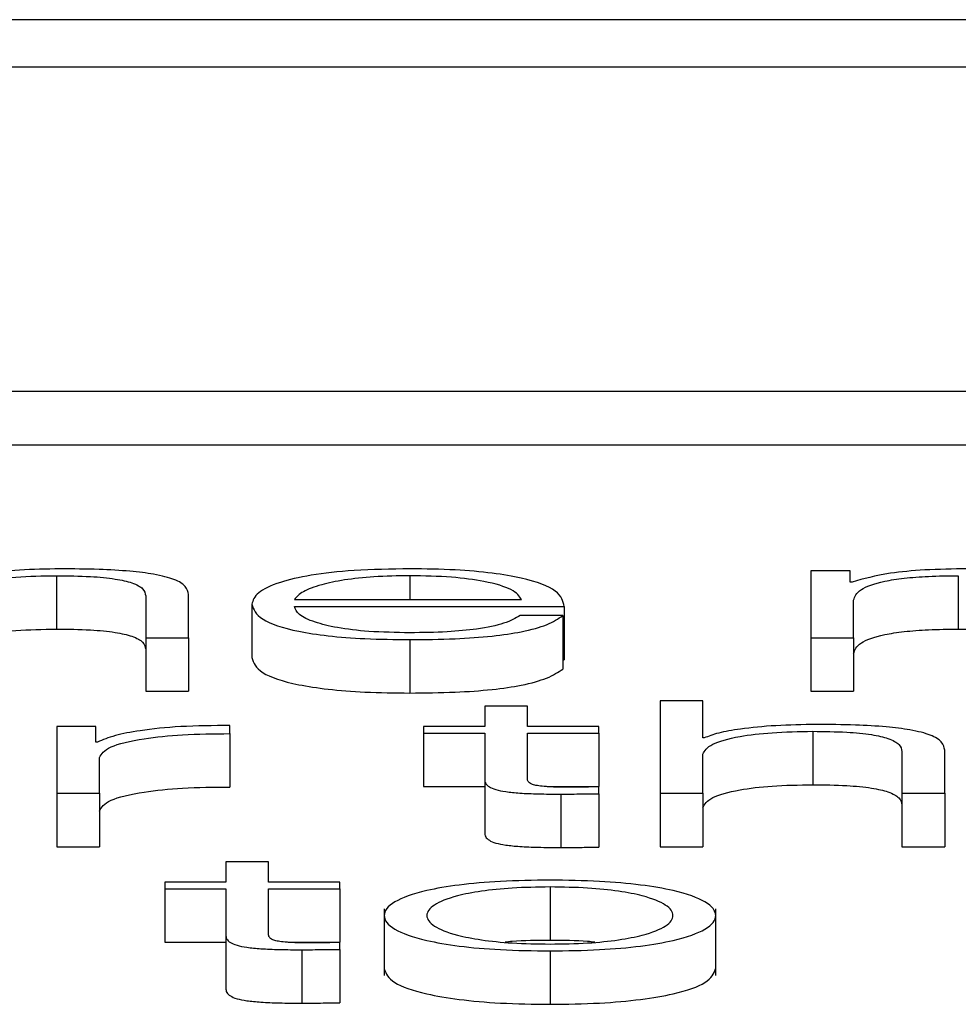
# Paper-space layout 'SHEET 2' of a CAD drawing. Units: inches. Extents: x 0.1 to 10.8, y 0.2 to 8.4.
# Drawn here: x 4.3 to 4.3, y 7.1 to 7.1 of the extents above; entities that cross this region are included whole.
import ezdxf

# ---------------------------------------------------------------- set-up
doc = ezdxf.new("R2010")
doc.units = ezdxf.units.IN
doc.header["$MEASUREMENT"] = 0

psp = doc.layouts.new('SHEET 2')

# ---------------------------------------------------------------- linework, layer by layer
at = {"color": 7, "linetype": 'Continuous', "lineweight": 25}
for p, q in [((4.43861352, 7.07092813), (4.08685473, 7.07092813)), ((4.42762106, 7.07049044), (4.09784719, 7.07049044)), ((4.09156578, 7.06749407), (4.43390247, 7.06749407)), ((4.09156578, 7.06700079), (4.43390247, 7.06700079)), ((4.31461776, 7.06579046), (4.31461776, 7.06529718)), ((4.32159028, 7.06583592), (4.32159028, 7.06521759)), ((4.32195356, 7.06583592), (4.32159028, 7.06583592)), ((4.32195356, 7.06573175), (4.32195356, 7.06583592)), ((4.32295343, 7.06579046), (4.32295343, 7.06529718)), ((4.32197265, 7.06573175), (4.32195356, 7.06573175)), ((4.31583641, 7.06521759), (4.31583641, 7.06561548)), ((4.3154411, 7.06560352), (4.3154411, 7.06521759)), ((4.31642121, 7.06552666), (4.31642121, 7.06503338)), ((4.31681584, 7.06556983), (4.31891509, 7.06556983)), ((4.32198491, 7.06521759), (4.32198491, 7.06556275)), ((4.31681584, 7.06550643), (4.31930905, 7.06550643)), ((4.31930905, 7.06550643), (4.31930905, 7.06501315)), ((4.31929678, 7.06542118), (4.31890214, 7.06542118)), ((4.31929678, 7.06542118), (4.31929678, 7.0649279)), ((4.3154411, 7.06521759), (4.3154411, 7.06472431)), ((4.3154411, 7.06521759), (4.31583641, 7.06521759)), ((4.31583641, 7.06521759), (4.31583641, 7.06472431)), ((4.31788387, 7.06519958), (4.31788387, 7.0647063)), ((4.32159028, 7.06521759), (4.32198491, 7.06521759)), ((4.32159028, 7.06521759), (4.32159028, 7.06472431)), ((4.32198491, 7.06521759), (4.32198491, 7.06472431)), ((4.31929678, 7.06501315), (4.31930905, 7.06501315)), ((4.3154411, 7.06472431), (4.31583641, 7.06472431)), ((4.32159028, 7.06472431), (4.32198491, 7.06472431)), ((4.32019646, 7.06463496), (4.32019646, 7.06377929)), ((4.32059109, 7.06463496), (4.32019646, 7.06463496)), ((4.32059109, 7.06429111), (4.32059109, 7.06463496)), ((4.31857567, 7.0645834), (4.31857567, 7.06439762)), ((4.3189703, 7.0645834), (4.31857567, 7.0645834)), ((4.3189703, 7.06439762), (4.3189703, 7.0645834)), ((4.31498172, 7.06439762), (4.31461844, 7.06439762)), ((4.31461844, 7.06439762), (4.31461844, 7.06377929)), ((4.31498172, 7.06425274), (4.31498172, 7.06439762)), ((4.31621946, 7.06433064), (4.31621946, 7.06440601)), ((4.31621946, 7.06433064), (4.31621946, 7.06383736)), ((4.31800996, 7.06439762), (4.31800996, 7.06433422)), ((4.31857567, 7.06439762), (4.31800996, 7.06439762)), ((4.31800996, 7.06433422), (4.31857567, 7.06433422)), ((4.31800996, 7.06433422), (4.31800996, 7.06384094)), ((4.31857567, 7.06433422), (4.31857567, 7.06391103)), ((4.31963007, 7.06439762), (4.3189703, 7.06439762)), ((4.3189703, 7.06433422), (4.31963007, 7.06433422)), ((4.3189703, 7.06391702), (4.3189703, 7.06433422)), ((4.31963007, 7.06433422), (4.31963007, 7.06439762)), ((4.31963007, 7.06433422), (4.31963007, 7.06384094)), ((4.32160868, 7.06435223), (4.32160868, 7.06385895)), ((4.31499467, 7.06425274), (4.31498172, 7.06425274)), ((4.32060404, 7.06429111), (4.32059109, 7.06429111)), ((4.32243203, 7.06416522), (4.32243203, 7.06377929)), ((4.32282734, 7.06377929), (4.32282734, 7.06417725)), ((4.31501307, 7.06377929), (4.31501307, 7.06410891)), ((4.32059109, 7.06377929), (4.32059109, 7.06414005)), ((4.31857567, 7.06391103), (4.31857567, 7.06341775)), ((4.31800996, 7.06384094), (4.31857567, 7.06384094)), ((4.3191529, 7.06384094), (4.31963007, 7.06384094)), ((4.31963007, 7.06377455), (4.31963007, 7.06383912)), ((4.31461844, 7.06377929), (4.31501307, 7.06377929)), ((4.31461844, 7.06377929), (4.31461844, 7.06328601)), ((4.31501307, 7.06377929), (4.31501307, 7.06328601)), ((4.31927837, 7.06377214), (4.31927837, 7.06327886)), ((4.31963007, 7.06377455), (4.31963007, 7.06328127)), ((4.32019646, 7.06377929), (4.32059109, 7.06377929)), ((4.32019646, 7.06377929), (4.32019646, 7.06328601)), ((4.32059109, 7.06377929), (4.32059109, 7.06328601)), ((4.32243203, 7.06377929), (4.32282734, 7.06377929)), ((4.32243203, 7.06377929), (4.32243203, 7.06328601)), ((4.32282734, 7.06377929), (4.32282734, 7.06328601)), ((4.31461844, 7.06328601), (4.31501307, 7.06328601)), ((4.32019646, 7.06328601), (4.32059109, 7.06328601)), ((4.32243203, 7.06328601), (4.32282734, 7.06328601)), ((4.31618197, 7.0631451), (4.31618197, 7.06295932)), ((4.31657729, 7.0631451), (4.31618197, 7.0631451)), ((4.31657729, 7.06295932), (4.31657729, 7.0631451)), ((4.31561695, 7.06295932), (4.31561695, 7.06289592)), ((4.31618197, 7.06295932), (4.31561695, 7.06295932)), ((4.31561695, 7.06289592), (4.31618197, 7.06289592)), ((4.31561695, 7.06289592), (4.31561695, 7.06240264)), ((4.31618197, 7.06289592), (4.31618197, 7.06247274)), ((4.31723705, 7.06295932), (4.31657729, 7.06295932)), ((4.31657729, 7.06289592), (4.31723705, 7.06289592)), ((4.31657729, 7.06247872), (4.31657729, 7.06289592)), ((4.31723705, 7.06289592), (4.31723705, 7.06295932)), ((4.31723705, 7.06289592), (4.31723705, 7.06240264)), ((4.31917886, 7.06291393), (4.31917886, 7.06242065)), ((4.317646, 7.06271179), (4.317646, 7.06209519)), ((4.32071037, 7.06209519), (4.32071037, 7.06271179)), ((4.31618197, 7.06247274), (4.31618197, 7.06197946)), ((4.31561695, 7.06240264), (4.31618197, 7.06240264)), ((4.31675964, 7.06240264), (4.31723705, 7.06240264)), ((4.31688536, 7.06233384), (4.31688536, 7.06184056)), ((4.31723705, 7.06233625), (4.31723705, 7.06240082)), ((4.31723705, 7.06233625), (4.31723705, 7.06184297)), ((4.31917886, 7.06232305), (4.31917886, 7.06182977))]:
    psp.add_line(p, q, dxfattribs=at)
at = {"color": 8, "linetype": 'Continuous', "lineweight": 25}
psp.add_line((4.31788387, 7.06579046), (4.31788387, 7.06556983), dxfattribs=at)
at = {"color": 7, "linetype": 'Continuous', "lineweight": 25}
for points, knots in [([(4.31360016, 7.06557835), (4.31361782, 7.06561023), (4.31365139, 7.06567086), (4.31390049, 7.06574227), (4.31424306, 7.06578399), (4.31448912, 7.06578824), (4.31461776, 7.06579046)], [0, 0, 0, 0, 0.2966647, 0.5642039, 0.772168, 1, 1, 1, 1]), ([(4.31464911, 7.06585386), (4.31452249, 7.06585167), (4.31427332, 7.06584735), (4.31396508, 7.06581656), (4.31373427, 7.06577682), (4.31365322, 7.06574506), (4.31361311, 7.06572934)], [0, 0, 0, 0, 0.2920485, 0.5747013, 0.789534, 1, 1, 1, 1]), ([(4.31461776, 7.06579046), (4.31472372, 7.0657893), (4.31491591, 7.06578718), (4.31516566, 7.06576299), (4.31533733, 7.06572234), (4.31542901, 7.06566715), (4.3154369, 7.06562563), (4.3154411, 7.06560352)], [0, 0, 0, 0, 0.2155805, 0.3910179, 0.5550501, 0.7629623, 1, 1, 1, 1]), ([(4.31583641, 7.06561548), (4.31583189, 7.06564108), (4.31582345, 7.06568879), (4.31572425, 7.06575497), (4.31554022, 7.06580413), (4.3152896, 7.06583461), (4.31499117, 7.06585139), (4.31477016, 7.06585299), (4.31464911, 7.06585386)], [0, 0, 0, 0, 0.2020238, 0.3766345, 0.5364138, 0.6673126, 0.8177857, 1, 1, 1, 1]), ([(4.31788387, 7.06585386), (4.31770831, 7.06585112), (4.3173785, 7.06584598), (4.31695572, 7.06579811), (4.31664844, 7.06572576), (4.31645582, 7.06563242), (4.31643287, 7.06556231), (4.31642121, 7.06552666)], [0, 0, 0, 0, 0.2067635, 0.3884135, 0.5647565, 0.7786763, 1, 1, 1, 1]), ([(4.31788387, 7.06579046), (4.31777088, 7.06578852), (4.31755336, 7.06578479), (4.31726944, 7.06575298), (4.31704426, 7.06570524), (4.31688057, 7.06564273), (4.31683762, 7.06559436), (4.31681584, 7.06556983)], [0, 0, 0, 0, 0.1948734, 0.3751869, 0.5552091, 0.77446015, 1, 1, 1, 1]), ([(4.31930905, 7.06550643), (4.31929952, 7.06555434), (4.31928111, 7.06564702), (4.31900824, 7.06575503), (4.31865015, 7.06581688), (4.31829264, 7.06584857), (4.31802541, 7.06585203), (4.31788387, 7.06585386)], [0, 0, 0, 0, 0.2875203, 0.5562563, 0.6938253, 0.8378305, 1, 1, 1, 1]), ([(4.31891509, 7.06556983), (4.31889476, 7.06560112), (4.31885503, 7.06566227), (4.31861097, 7.06573556), (4.31826921, 7.06578263), (4.31801544, 7.06578779), (4.31788387, 7.06579046)], [0, 0, 0, 0, 0.2866011, 0.5600427, 0.7718998, 1, 1, 1, 1]), ([(4.32303522, 7.06585386), (4.32290259, 7.06585199), (4.32265163, 7.06584845), (4.32224915, 7.06581009), (4.32207735, 7.06576141), (4.32197265, 7.06573175)], [0, 0, 0, 0, 0.3044483, 0.576073, 1, 1, 1, 1]), ([(4.32198491, 7.06556275), (4.32199618, 7.06559648), (4.32201715, 7.0656593), (4.32220741, 7.06573132), (4.32245022, 7.06576917), (4.32268635, 7.06578753), (4.32286062, 7.06578944), (4.32295343, 7.06579046)], [0, 0, 0, 0, 0.3047631, 0.5674634, 0.6998115, 0.8401313, 1, 1, 1, 1]), ([(4.31642121, 7.06552666), (4.31643775, 7.06547953), (4.31646928, 7.06538968), (4.3167606, 7.0652873), (4.31712461, 7.06523184), (4.31748075, 7.06520413), (4.31774393, 7.06520116), (4.31788387, 7.06519958)], [0, 0, 0, 0, 0.29054688, 0.55386685, 0.69012206, 0.83523159, 1, 1, 1, 1]), ([(4.31788387, 7.06526298), (4.31775443, 7.06526523), (4.31751007, 7.06526949), (4.31720295, 7.06530763), (4.31698391, 7.06536275), (4.31684575, 7.06543088), (4.31682575, 7.06548139), (4.31681584, 7.06550643)], [0, 0, 0, 0, 0.2074685, 0.39165, 0.572134, 0.7878179, 1, 1, 1, 1]), ([(4.31788387, 7.06519958), (4.31802431, 7.06520092), (4.31828666, 7.06520343), (4.31864482, 7.06522873), (4.31894429, 7.06527283), (4.3191751, 7.06533866), (4.31925471, 7.06539266), (4.31929678, 7.06542118)], [0, 0, 0, 0, 0.2096031, 0.3915587, 0.5617447, 0.7684321, 1, 1, 1, 1]), ([(4.31890214, 7.06542118), (4.31886027, 7.06539669), (4.31877954, 7.06534947), (4.31853162, 7.06529681), (4.31821859, 7.06526725), (4.31800035, 7.06526446), (4.31788387, 7.06526298)], [0, 0, 0, 0, 0.2818813, 0.5434854, 0.7563344, 1, 1, 1, 1]), ([(4.31360016, 7.06508507), (4.31361782, 7.06511695), (4.31365139, 7.06517758), (4.31390049, 7.06524899), (4.31424306, 7.06529071), (4.31448912, 7.06529496), (4.31461776, 7.06529718)], [0, 0, 0, 0, 0.29666474, 0.56420388, 0.77216795, 1, 1, 1, 1]), ([(4.31461776, 7.06529718), (4.31472372, 7.06529602), (4.31491591, 7.0652939), (4.31516566, 7.06526971), (4.31533733, 7.06522906), (4.31542901, 7.06517387), (4.3154369, 7.06513235), (4.3154411, 7.06511024)], [0, 0, 0, 0, 0.21558052, 0.3910179, 0.55505012, 0.76296233, 1, 1, 1, 1]), ([(4.32198491, 7.06506947), (4.32199618, 7.0651032), (4.32201715, 7.06516602), (4.32220741, 7.06523804), (4.32245022, 7.06527589), (4.32268635, 7.06529425), (4.32286062, 7.06529616), (4.32295343, 7.06529718)], [0, 0, 0, 0, 0.3047631, 0.5674634, 0.6998115, 0.8401313, 1, 1, 1, 1]), ([(4.32295343, 7.06529718), (4.3230378, 7.0652961), (4.3231935, 7.06529409), (4.3233954, 7.06527337), (4.32353902, 7.06524001), (4.323622, 7.06519521), (4.3236283, 7.06516147), (4.3236316, 7.06514379)], [0, 0, 0, 0, 0.2103275, 0.3881444, 0.5573809, 0.7679621, 1, 1, 1, 1]), ([(4.31642121, 7.06503338), (4.31643775, 7.06498625), (4.31646928, 7.0648964), (4.3167606, 7.06479402), (4.31712461, 7.06473856), (4.31748075, 7.06471085), (4.31774393, 7.06470788), (4.31788387, 7.0647063)], [0, 0, 0, 0, 0.2905469, 0.5538668, 0.6901221, 0.8352316, 1, 1, 1, 1]), ([(4.31788387, 7.0647063), (4.31802431, 7.06470764), (4.31828666, 7.06471015), (4.31864482, 7.06473545), (4.31894429, 7.06477955), (4.3191751, 7.06484538), (4.31925471, 7.06489938), (4.31929678, 7.0649279)], [0, 0, 0, 0, 0.2096031, 0.3915587, 0.5617447, 0.7684321, 1, 1, 1, 1]), ([(4.31621946, 7.06440601), (4.31606521, 7.0644048), (4.31576876, 7.06440249), (4.31540136, 7.06436474), (4.31514126, 7.06431314), (4.31504445, 7.06427325), (4.31499467, 7.06425274)], [0, 0, 0, 0, 0.2922491, 0.5617028, 0.7746127, 1, 1, 1, 1]), ([(4.31501307, 7.06410891), (4.31503327, 7.06414315), (4.31507249, 7.06420964), (4.31538284, 7.06428492), (4.31578667, 7.06432736), (4.31607092, 7.06432952), (4.31621946, 7.06433064)], [0, 0, 0, 0, 0.2838349, 0.5510852, 0.7654164, 1, 1, 1, 1]), ([(4.32059109, 7.06414005), (4.32060875, 7.06417194), (4.32064233, 7.06423257), (4.3208914, 7.064304), (4.32123396, 7.06434576), (4.32148004, 7.06435001), (4.32160868, 7.06435223)], [0, 0, 0, 0, 0.2966613, 0.56423, 0.7721956, 1, 1, 1, 1]), ([(4.32164072, 7.06441563), (4.32151395, 7.06441344), (4.32126457, 7.06440912), (4.32095612, 7.0643783), (4.32072525, 7.06433857), (4.32064416, 7.06430682), (4.32060404, 7.06429111)], [0, 0, 0, 0, 0.2922545, 0.5749489, 0.7897145, 1, 1, 1, 1]), ([(4.32160868, 7.06435223), (4.32171465, 7.06435106), (4.32190686, 7.06434894), (4.32215661, 7.06432473), (4.32232826, 7.06428407), (4.32241993, 7.06422886), (4.32242782, 7.06418734), (4.32243203, 7.06416522)], [0, 0, 0, 0, 0.21554717, 0.3909791, 0.55503313, 0.76297339, 1, 1, 1, 1]), ([(4.32282734, 7.06417725), (4.32282283, 7.06420284), (4.32281441, 7.06425056), (4.32271539, 7.06431673), (4.32253155, 7.06436589), (4.32228107, 7.06439638), (4.32198273, 7.06441315), (4.32176176, 7.06441475), (4.32164072, 7.06441563)], [0, 0, 0, 0, 0.2020634, 0.3766878, 0.5364443, 0.6673122, 0.8177677, 1, 1, 1, 1]), ([(4.31857567, 7.06391103), (4.31857649, 7.06389762), (4.31857797, 7.0638732), (4.31860954, 7.06383992), (4.31867014, 7.06381325), (4.31876854, 7.06379299), (4.31890594, 7.06377992), (4.3190803, 7.06377303), (4.31920817, 7.06377246), (4.31927837, 7.06377214)], [0, 0, 0, 0, 0.17679435, 0.32173891, 0.44348933, 0.55513661, 0.67844523, 0.82346136, 1, 1, 1, 1]), ([(4.31929064, 7.06383554), (4.31925544, 7.06383622), (4.31919192, 7.06383745), (4.31910806, 7.0638433), (4.31904625, 7.06385237), (4.31899731, 7.06386715), (4.3189722, 7.06388939), (4.31897098, 7.0639072), (4.3189703, 7.06391702)], [0, 0, 0, 0, 0.1719857, 0.3102767, 0.429239, 0.5449577, 0.7491488, 1, 1, 1, 1]), ([(4.31501307, 7.06361563), (4.31503327, 7.06364987), (4.31507249, 7.06371636), (4.31538284, 7.06379164), (4.31578667, 7.06383408), (4.31607092, 7.06383624), (4.31621946, 7.06383736)], [0, 0, 0, 0, 0.28383494, 0.55108522, 0.76541642, 1, 1, 1, 1]), ([(4.31963007, 7.06383912), (4.31956676, 7.06383796), (4.31945385, 7.06383591), (4.31934046, 7.06383565), (4.31929064, 7.06383554)], [0, 0, 0, 0, 0.560709, 1, 1, 1, 1]), ([(4.32059109, 7.06364677), (4.32060875, 7.06367866), (4.32064233, 7.06373929), (4.3208914, 7.06381072), (4.32123396, 7.06385248), (4.32148004, 7.06385673), (4.32160868, 7.06385895)], [0, 0, 0, 0, 0.2966613, 0.56423, 0.7721956, 1, 1, 1, 1]), ([(4.32160868, 7.06385895), (4.32171465, 7.06385778), (4.32190686, 7.06385566), (4.32215661, 7.06383145), (4.32232826, 7.06379079), (4.32241993, 7.06373558), (4.32242782, 7.06369406), (4.32243203, 7.06367194)], [0, 0, 0, 0, 0.2155472, 0.3909791, 0.5550331, 0.7629734, 1, 1, 1, 1]), ([(4.31927837, 7.06377214), (4.31934396, 7.06377263), (4.31946118, 7.0637735), (4.31957842, 7.06377423), (4.31963007, 7.06377455)], [0, 0, 0, 0, 0.5595226, 1, 1, 1, 1]), ([(4.31857567, 7.06341775), (4.31857649, 7.06340434), (4.31857797, 7.06337992), (4.31860954, 7.06334664), (4.31867014, 7.06331997), (4.31876854, 7.06329971), (4.31890594, 7.06328664), (4.3190803, 7.06327975), (4.31920817, 7.06327918), (4.31927837, 7.06327886)], [0, 0, 0, 0, 0.17679435, 0.32173891, 0.44348933, 0.55513661, 0.67844523, 0.82346136, 1, 1, 1, 1]), ([(4.31927837, 7.06327886), (4.31934396, 7.06327935), (4.31946118, 7.06328022), (4.31957842, 7.06328095), (4.31963007, 7.06328127)], [0, 0, 0, 0, 0.5595226, 1, 1, 1, 1]), ([(4.31917886, 7.06297733), (4.31902385, 7.06297524), (4.3187285, 7.06297124), (4.31833198, 7.06293568), (4.31797092, 7.06287334), (4.31770501, 7.0627751), (4.3176154, 7.06265015), (4.31770502, 7.06252521), (4.31797095, 7.06242702), (4.31833199, 7.0623647), (4.31872851, 7.06232914), (4.31902385, 7.06232514), (4.31917886, 7.06232305)], [0, 0, 0, 0, 0.0899202, 0.1713211, 0.2498295, 0.37029, 0.50006, 0.6297543, 0.7501802, 0.8286808, 0.9100798, 1, 1, 1, 1]), ([(4.31917886, 7.06232305), (4.31933369, 7.06232515), (4.31962873, 7.06232914), (4.32002483, 7.06236471), (4.32038557, 7.06242703), (4.32065134, 7.06252521), (4.32074097, 7.06265015), (4.32065136, 7.0627751), (4.32038561, 7.06287333), (4.32002484, 7.06293567), (4.31962873, 7.06297124), (4.31933369, 7.06297523), (4.31917886, 7.06297733)], [0, 0, 0, 0, 0.0898503, 0.1712183, 0.2497208, 0.3701875, 0.49994, 0.6297682, 0.7502696, 0.8287799, 0.9101496, 1, 1, 1, 1]), ([(4.31917886, 7.06291393), (4.31906049, 7.06291208), (4.31883408, 7.06290852), (4.31853602, 7.06287747), (4.31827218, 7.062825), (4.31808492, 7.06274686), (4.31801802, 7.06265014), (4.31808492, 7.06255344), (4.3182722, 7.06247533), (4.31853604, 7.06242289), (4.3188341, 7.06239186), (4.31906049, 7.0623883), (4.31917886, 7.06238645)], [0, 0, 0, 0, 0.088409, 0.1690997, 0.2485353, 0.3716335, 0.5000706, 0.6284456, 0.7514945, 0.83091, 0.911592, 1, 1, 1, 1]), ([(4.31917886, 7.06238645), (4.31929705, 7.06238831), (4.31952314, 7.06239186), (4.31982078, 7.0624229), (4.32008432, 7.06247534), (4.32027145, 7.06255344), (4.32033835, 7.06265014), (4.32027144, 7.06274685), (4.32008433, 7.06282499), (4.3198208, 7.06287746), (4.31952315, 7.06290852), (4.31929705, 7.06291207), (4.31917886, 7.06291393)], [0, 0, 0, 0, 0.0883162, 0.1689589, 0.2483789, 0.3714818, 0.4999293, 0.628439, 0.7515912, 0.8310314, 0.9116828, 1, 1, 1, 1]), ([(4.31618197, 7.06247274), (4.3161828, 7.06245932), (4.31618429, 7.0624349), (4.31621597, 7.06240162), (4.31627671, 7.06237495), (4.31637526, 7.06235469), (4.31651278, 7.06234163), (4.31668723, 7.06233474), (4.31681514, 7.06233416), (4.31688536, 7.06233384)], [0, 0, 0, 0, 0.1767315, 0.3216389, 0.4433907, 0.5550789, 0.6784453, 0.8234921, 1, 1, 1, 1]), ([(4.31689763, 7.06239724), (4.31686235, 7.06239792), (4.31679874, 7.06239916), (4.31671477, 7.062405), (4.31665295, 7.06241407), (4.31660409, 7.06242885), (4.31657914, 7.0624511), (4.31657795, 7.0624689), (4.31657729, 7.06247872)], [0, 0, 0, 0, 0.1722685, 0.3106423, 0.4295548, 0.5451752, 0.7492387, 1, 1, 1, 1]), ([(4.31917886, 7.06242065), (4.31905762, 7.06242009), (4.31891042, 7.0624194), (4.31878546, 7.06240592), (4.31876343, 7.06240355)], [0, 0, 0, 0, 0.8237256, 1, 1, 1, 1]), ([(4.31959364, 7.06240355), (4.31957164, 7.06240592), (4.3194469, 7.06241939), (4.31929992, 7.06242008), (4.31917886, 7.06242065)], [0, 0, 0, 0, 0.1763546, 1, 1, 1, 1]), ([(4.31688536, 7.06233384), (4.31695095, 7.06233433), (4.31706816, 7.0623352), (4.31718541, 7.06233593), (4.31723705, 7.06233625)], [0, 0, 0, 0, 0.5595226, 1, 1, 1, 1]), ([(4.31723705, 7.06240082), (4.31717375, 7.06239967), (4.31706084, 7.06239761), (4.31694744, 7.06239735), (4.31689763, 7.06239724)], [0, 0, 0, 0, 0.560709, 1, 1, 1, 1]), ([(4.317646, 7.06215685), (4.31766354, 7.06211419), (4.31769737, 7.06203193), (4.31797218, 7.06193374), (4.31833171, 7.06187142), (4.31872859, 7.06183586), (4.31902388, 7.06183186), (4.31917886, 7.06182977)], [0, 0, 0, 0, 0.2594197, 0.5003005, 0.6573205, 0.8201381, 1, 1, 1, 1]), ([(4.31917886, 7.06182977), (4.31933366, 7.06183187), (4.31962865, 7.06183586), (4.32002511, 7.06187143), (4.32038434, 7.06193375), (4.320659, 7.06203193), (4.32069283, 7.06211419), (4.32071037, 7.06215685)], [0, 0, 0, 0, 0.1797222, 0.3424776, 0.4995015, 0.7404639, 1, 1, 1, 1]), ([(4.31618197, 7.06197946), (4.3161828, 7.06196604), (4.31618429, 7.06194162), (4.31621597, 7.06190834), (4.31627671, 7.06188167), (4.31637526, 7.06186141), (4.31651278, 7.06184835), (4.31668723, 7.06184146), (4.31681514, 7.06184088), (4.31688536, 7.06184056)], [0, 0, 0, 0, 0.17673154, 0.3216389, 0.44339074, 0.5550789, 0.67844531, 0.82349214, 1, 1, 1, 1]), ([(4.31688536, 7.06184056), (4.31695095, 7.06184105), (4.31706816, 7.06184192), (4.31718541, 7.06184265), (4.31723705, 7.06184297)], [0, 0, 0, 0, 0.5595226, 1, 1, 1, 1])]:
    psp.add_open_spline(points, degree=3, knots=knots, dxfattribs=at)

doc.saveas('drawing.dxf')
